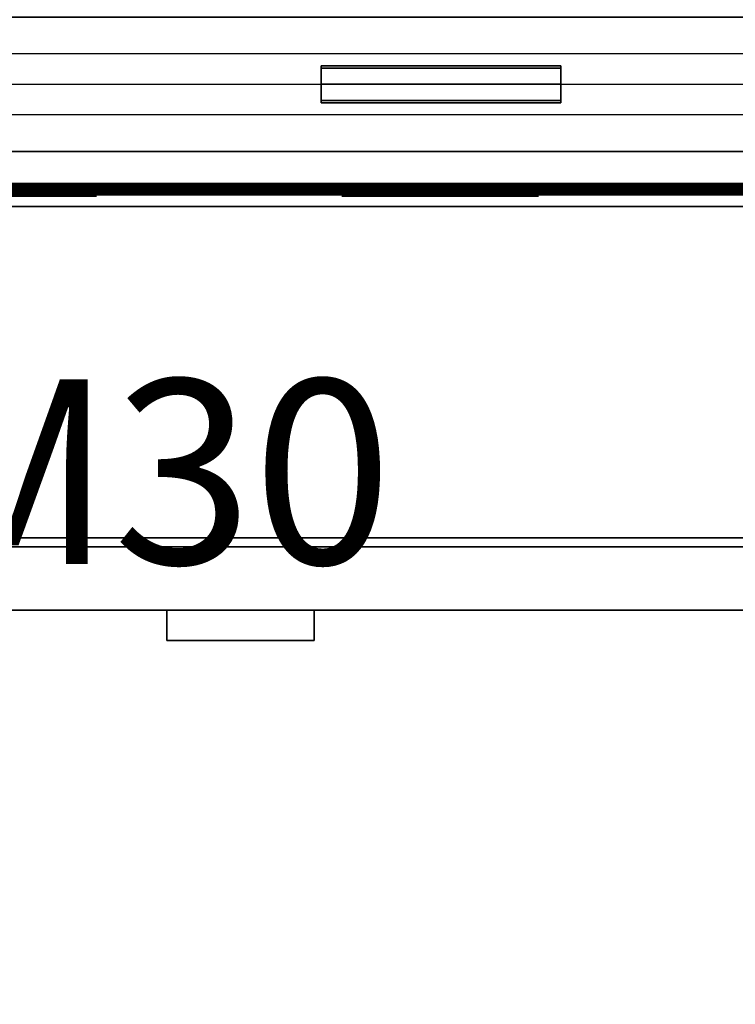
# Model space of a CAD drawing. Units: inches. Extents: x -1 to 228, y 0 to 157.
# Drawn here: x 18 to 28, y 61 to 75 of the extents above; entities that cross this region are included whole.
import ezdxf
from ezdxf.enums import TextEntityAlignment as Align

# ---------------------------------------------------------------- set-up
doc = ezdxf.new("R2010")
doc.units = ezdxf.units.IN
doc.header["$MEASUREMENT"] = 0
for name, color, linetype in [('A-FURN', 7, 'Continuous'), ('AFUEL-2D', 5, 'Continuous'), ('AFUEL-2D-TX', 5, 'Continuous'), ('AFUEL-3D', 5, 'Continuous'), ('AFUFU-2D-SV-TX', 6, 'Continuous'), ('AFUFU-2D-WS-TX', 1, 'Continuous'), ('AFUFU-3D-SV', 6, 'Continuous'), ('AFUFU-3D-SV-DF-TR-H', 6, 'Continuous'), ('AFUFU-3D-SV-DF-V', 6, 'Continuous'), ('AFUFU-3D-SV-HA', 6, 'Continuous'), ('AFUFU-3D-WS', 1, 'Continuous'), ('AFUFU-3D-WS-TR', 1, 'Continuous'), ('AFUPA-2D-42-TX', 7, 'Continuous'), ('AFUPA-3D-BC', 3, 'Continuous'), ('AFUPA-3D-FR', 3, 'Continuous'), ('AFUPA-3D-TL-FA-H', 3, 'Continuous')]:
    doc.layers.add(name, color=color, linetype=linetype)
doc.styles.get("Standard").update_dxf_attribs({"font": 'arial.ttf'})

# ---------------------------------------------------------------- blocks, each defined once
blk = doc.blocks.new('TPMMRRBC')
at = {"layer": 'AFUPA-3D-BC'}
mesh = blk.add_polyface(dxfattribs=at)
corners = [(29.987, 0.15, 5.3), (29.987, 0.12, 5.3), (29.987, 0.12, 5.125), (29.987, 0.15, 5.13), (29.987, 0.097, 5.339), (29.987, 0.112, 5.365), (29.987, 0.075, 5.375), (29.987, 0.075, 5.345), (29.987, 0.114, 5.323), (29.987, 0.14, 5.338), (29.987, 0.038, 5.365), (29.987, 0.053, 5.339), (0.013, 0.15, 0.586), (0.013, 0.15, 0.416), (0.013, 0.12, 0.416), (0.013, 0.12, 0.591), (0.013, 0.097, 0.377), (0.013, 0.112, 0.351), (0.013, 0.075, 0.341), (0.013, 0.075, 0.371), (0.013, 0.114, 0.393), (0.013, 0.14, 0.378), (0.013, 0.03, 5.3), (29.987, 0.03, 5.3), (29.987, 0.03, 0.416), (0.013, 0.03, 0.416), (29.987, 0, 5.3), (0.013, 0, 5.3), (0.013, 0, 0.416), (29.987, 0, 0.416), (29.987, 0.01, 0.378), (29.987, 0.036, 0.393), (29.987, 0.038, 0.351), (29.987, 0.053, 0.377), (29.987, 0.075, 0.341), (29.987, 0.112, 0.351), (29.987, 0.097, 0.377), (29.987, 0.075, 0.371), (29.987, 0.14, 0.378), (29.987, 0.114, 0.393), (29.987, 0.12, 0.591), (29.987, 0.12, 0.416), (29.987, 0.15, 0.416), (29.987, 0.15, 0.586), (0.013, 0.036, 0.393), (0.013, 0.01, 0.378), (0.013, 0.053, 0.377), (0.013, 0.038, 0.351), (29.987, 0.036, 5.323), (29.987, 0.01, 5.338), (0.013, 0.01, 5.338), (0.013, 0.036, 5.323), (0.013, 0.075, 5.375), (0.013, 0.112, 5.365), (0.013, 0.097, 5.339), (0.013, 0.075, 5.345), (0.013, 0.14, 5.338), (0.013, 0.114, 5.323), (0.013, 0.038, 5.365), (0.013, 0.053, 5.339), (0.013, 0.12, 5.3), (0.013, 0.15, 5.3), (0.013, 0.15, 5.13), (0.013, 0.12, 5.125)]
mesh.append_faces([[corners[k] for k in face] for face in [(22, 23, 24, 25), (26, 27, 28, 29), (13, 12, 43, 42), (45, 30, 29, 28), (47, 32, 30, 45), (18, 34, 32, 47), (17, 35, 34, 18), (21, 38, 35, 17), (43, 12, 15, 40), (13, 42, 38, 21), (63, 62, 3, 2), (9, 0, 61, 56), (49, 10, 58, 50), (26, 49, 50, 27), (6, 5, 53, 52), (10, 6, 52, 58), (5, 9, 56, 53), (3, 62, 61, 0)]])
mesh.append_faces([[corners[k] for k in face] for face in [(0, 1, 2, 3), (60, 61, 62, 63), (1, 60, 63, 2)]], dxfattribs={"vtx0": -1})
mesh.append_faces([[corners[k] for k in face] for face in [(4, 5, 6, 7), (8, 9, 5, 4), (7, 6, 10, 11), (16, 17, 18, 19), (20, 21, 17, 16), (29, 24, 23, 26), (44, 45, 28, 25), (46, 47, 45, 44), (19, 18, 47, 46), (14, 13, 21, 20), (24, 29, 28, 25), (48, 49, 26, 23), (11, 10, 49, 48), (1, 0, 9, 8), (23, 22, 51, 48), (48, 51, 59, 11), (11, 59, 55, 7), (4, 54, 57, 8), (7, 55, 54, 4), (8, 57, 60, 1)]], dxfattribs={"vtx0": -1, "vtx2": -1})
mesh.append_faces([[corners[k] for k in face] for face in [(12, 13, 14, 15), (40, 41, 42, 43), (15, 14, 41, 40)]], dxfattribs={"vtx1": -1})
mesh.append_faces([[corners[k] for k in face] for face in [(22, 25, 28, 27), (29, 30, 31, 24), (30, 32, 33, 31), (34, 35, 36, 37), (35, 38, 39, 36), (32, 34, 37, 33), (38, 42, 41, 39), (20, 16, 36, 39), (16, 19, 37, 36), (19, 46, 33, 37), (46, 44, 31, 33), (44, 25, 24, 31), (14, 20, 39, 41), (27, 50, 51, 22), (52, 53, 54, 55), (53, 56, 57, 54), (58, 52, 55, 59), (50, 58, 59, 51), (56, 61, 60, 57), (23, 22, 27, 26)]], dxfattribs={"vtx1": -1, "vtx3": -1})
at = {"layer": 'AFUPA-3D-FR'}
mesh = blk.add_polyface(dxfattribs=at)
corners = [(0, 0.102, 41.649), (30, 0.102, 41.649), (30, 0.102, 41.869), (0, 0.102, 41.869), (0.375, 1.09, 9.875), (0.375, 1.09, 26.948), (0.375, 1.91, 26.948), (0.375, 1.91, 9.875), (28.5, 0.59, 40.26), (1.5, 0.59, 40.26), (1.5, 0.59, 38.385), (28.5, 0.59, 38.385), (1.5, 2.41, 38.385), (1.5, 2.41, 40.26), (28.5, 2.41, 40.26), (28.5, 2.41, 38.385), (28.5, 0.59, 7.125), (28.5, 2.41, 7.125), (1.5, 0.59, 7.125), (1.5, 2.41, 7.125), (30, 0.59, 5.125), (30, 1.09, 5.125), (30, 1.09, 41.869), (30, 0.59, 41.869), (28.5, 0.59, 41.869), (28.5, 0.59, 5.125), (29.625, 1.91, 40.51), (29.625, 1.09, 40.51), (29.625, 1.09, 28.073), (29.625, 1.91, 28.073), (30, 1.91, 41.869), (30, 1.91, 5.125), (30, 2.41, 5.125), (30, 2.41, 41.869), (28.5, 2.41, 5.125), (28.5, 2.41, 41.869), (29.625, 1.91, 5.125), (30, 1.91, 40.51), (29.625, 1.09, 5.125), (30, 1.09, 40.51), (29.625, 1.91, 8.75), (29.625, 1.09, 8.75), (0, 0.59, 5.125), (0, 1.09, 5.125), (0, 1.09, 41.869), (0, 0.59, 41.869), (1.5, 0.59, 5.125), (1.5, 0.59, 41.869), (0, 2.41, 5.125), (0, 1.91, 5.125), (0, 1.91, 41.869), (0, 2.41, 41.869), (1.5, 2.41, 41.869), (1.5, 2.41, 5.125), (0.375, 1.09, 28.073), (0.375, 1.09, 40.51), (0.375, 1.91, 40.51), (0.375, 1.91, 28.073), (0.375, 1.91, 5.125), (0, 1.91, 40.51), (0.375, 1.09, 5.125), (0, 1.09, 40.51), (0.375, 1.09, 8.75), (0.375, 1.91, 8.75), (0, 2.97, 5.125), (30, 2.97, 5.125), (30, 0.03, 5.125), (0, 0.03, 5.125), (30, 0.03, 5.3), (0, 0.03, 5.3), (0, 2.97, 5.3), (30, 2.97, 5.3), (29.625, 1.91, 26.948), (29.625, 1.09, 26.948), (29.625, 1.09, 9.875), (29.625, 1.91, 9.875), (29.625, 1.722, 9.875), (29.625, 1.722, 8.75), (29.625, 1.278, 8.75), (29.625, 1.278, 9.875), (0.375, 1.722, 9.875), (0.375, 1.722, 8.75), (0.375, 1.278, 9.875), (0.375, 1.278, 8.75), (0.375, 1.722, 28.073), (0.375, 1.722, 26.948), (0.375, 1.278, 28.073), (0.375, 1.278, 26.948), (29.625, 1.722, 28.073), (29.625, 1.722, 26.948), (29.625, 1.278, 26.948), (29.625, 1.278, 28.073), (30, 2.898, 41.869), (0, 2.898, 41.869), (1.5, 1.91, 40.51), (1.5, 1.91, 41.869), (1.5, 1.09, 40.51), (1.5, 1.09, 41.869), (28.5, 1.91, 41.869), (28.5, 1.91, 40.51), (28.5, 1.09, 40.51), (28.5, 1.09, 41.869), (30, 2.898, 41.649), (0, 2.898, 41.649)]
mesh.append_faces([[corners[k] for k in face] for face in [(0, 1, 2, 3), (8, 9, 10, 11), (12, 13, 14, 15), (16, 11, 15, 17), (12, 10, 18, 19), (20, 21, 22, 23), (34, 35, 33, 32), (42, 43, 44, 45), (51, 52, 53, 48), (19, 17, 34, 53), (18, 46, 25, 16), (64, 65, 32, 48), (20, 66, 67, 42), (66, 68, 69, 67), (70, 71, 65, 64), (18, 16, 17, 19), (40, 75, 76, 77), (78, 79, 74, 41), (79, 78, 77, 76), (80, 7, 63, 81), (4, 82, 83, 62), (81, 83, 82, 80), (84, 57, 6, 85), (54, 86, 87, 5), (72, 29, 88, 89), (90, 91, 28, 73), (10, 12, 15, 11), (33, 92, 93, 51), (14, 13, 52, 35), (47, 9, 8, 24), (59, 94, 95, 50), (96, 61, 44, 97), (98, 99, 37, 30), (22, 39, 100, 101), (27, 26, 56, 55), (13, 9, 8, 14), (3, 2, 23, 45), (92, 102, 103, 93)]])
mesh.append_faces([[corners[k] for k in face] for face in [(4, 5, 6, 7), (26, 27, 28, 29), (60, 62, 63, 58)]], dxfattribs={"vtx0": -1})
mesh.append_faces([[corners[k] for k in face] for face in [(86, 84, 85, 87)]], dxfattribs={"vtx0": -1, "vtx2": -1})
mesh.append_faces([[corners[k] for k in face] for face in [(40, 41, 38, 36), (54, 55, 56, 57), (72, 73, 74, 75)]], dxfattribs={"vtx1": -1})
mesh.append_faces([[corners[k] for k in face] for face in [(89, 88, 91, 90)]], dxfattribs={"vtx1": -1, "vtx3": -1})
mesh.append_faces([[corners[k] for k in face] for face in [(30, 31, 32, 33), (21, 38, 27, 39), (46, 47, 45, 42), (49, 58, 56, 59), (43, 60, 55, 61)]], dxfattribs={"vtx2": -1})
mesh.append_faces([[corners[k] for k in face] for face in [(23, 24, 25, 20), (26, 36, 31, 37), (48, 49, 50, 51)]], dxfattribs={"vtx3": -1})
at = {"layer": 'AFUPA-3D-TL-FA-H'}
mesh = blk.add_polyface(dxfattribs=at)
corners = [(0.188, 0.153, 41.687), (0.188, 0.59, 41.687), (0.188, 0.59, 5.375), (0.188, 0.153, 5.375), (29.813, 0.153, 41.687), (29.813, 0.153, 5.375), (29.813, 0.59, 5.375), (29.813, 0.59, 41.687)]
mesh.append_faces([[corners[k] for k in face] for face in [(0, 1, 2, 3), (4, 5, 6, 7), (0, 3, 5, 4), (1, 7, 6, 2), (3, 2, 6, 5), (0, 4, 7, 1)]])
blk = doc.blocks.new('TKNOCK-30')
at = {"layer": 'AFUPA-3D-BC'}
mesh = blk.add_polyface(dxfattribs=at)
corners = [(10.344, -0.016, 3.32), (10.344, -0.016, 4.43), (7.68, -0.016, 4.43), (7.68, -0.016, 3.32), (10.336, -0.016, 3.273), (7.695, -0.016, 3.273), (7.758, -0.016, 3.203), (10.266, -0.016, 3.203), (10.305, -0.016, 3.234), (7.719, -0.016, 3.234), (7.805, -0.016, 3.195), (10.219, -0.016, 3.195), (10.305, -0.016, 4.516), (7.719, -0.016, 4.516), (7.695, -0.016, 4.477), (10.336, -0.016, 4.477), (10.219, -0.016, 4.555), (7.805, -0.016, 4.555), (7.758, -0.016, 4.547), (10.266, -0.016, 4.547)]
mesh.append_faces([[corners[k] for k in face] for face in [(6, 7, 8, 9), (12, 13, 14, 15), (2, 1, 15, 14)]], dxfattribs={"vtx0": -1, "vtx2": -1})
mesh.append_faces([[corners[k] for k in face] for face in [(0, 1, 2, 3), (4, 0, 3, 5), (5, 9, 8, 4), (12, 19, 18, 13)]], dxfattribs={"vtx1": -1, "vtx3": -1})
mesh.append_faces([[corners[k] for k in face] for face in [(16, 17, 18, 19)]], dxfattribs={"vtx2": -1})
mesh.append_faces([[corners[k] for k in face] for face in [(6, 10, 11, 7)]], dxfattribs={"vtx3": -1})
mesh = blk.add_polyface(dxfattribs=at)
corners = [(16.25, -0.016, 2.25), (16.203, -0.016, 2.258), (13.797, -0.016, 2.258), (13.75, -0.016, 2.25), (16.32, -0.016, 2.18), (16.297, -0.016, 2.227), (13.703, -0.016, 2.227), (13.68, -0.016, 2.18), (13.672, -0.016, 2.133), (16.328, -0.016, 2.133), (13.672, -0.016, 1.023), (16.328, -0.016, 1.023), (13.703, -0.016, 0.938), (13.75, -0.016, 0.906), (16.25, -0.016, 0.906), (16.297, -0.016, 0.938), (13.797, -0.016, 0.898), (16.203, -0.016, 0.898), (16.32, -0.016, 0.977), (13.68, -0.016, 0.977)]
mesh.append_faces([[corners[k] for k in face] for face in [(0, 3, 6, 5), (9, 8, 10, 11), (12, 15, 18, 19), (11, 10, 19, 18)]], dxfattribs={"vtx0": -1, "vtx2": -1})
mesh.append_faces([[corners[k] for k in face] for face in [(4, 5, 6, 7), (7, 8, 9, 4), (12, 13, 14, 15)]], dxfattribs={"vtx1": -1, "vtx3": -1})
mesh.append_faces([[corners[k] for k in face] for face in [(16, 17, 14, 13)]], dxfattribs={"vtx2": -1})
mesh.append_faces([[corners[k] for k in face] for face in [(0, 1, 2, 3)]], dxfattribs={"vtx3": -1})
mesh = blk.add_polyface(dxfattribs=at)
corners = [(22.242, -0.016, 4.547), (22.195, -0.016, 4.555), (19.781, -0.016, 4.555), (19.734, -0.016, 4.547), (19.695, -0.016, 4.516), (22.281, -0.016, 4.516), (22.305, -0.016, 4.477), (19.664, -0.016, 4.477), (19.781, -0.016, 3.195), (22.195, -0.016, 3.195), (22.242, -0.016, 3.203), (19.734, -0.016, 3.203), (19.695, -0.016, 3.234), (22.281, -0.016, 3.234), (22.32, -0.016, 4.43), (19.656, -0.016, 4.43), (19.656, -0.016, 3.32), (22.32, -0.016, 3.32), (19.664, -0.016, 3.273), (22.305, -0.016, 3.273)]
mesh.append_faces([[corners[k] for k in face] for face in [(0, 3, 4, 5), (14, 15, 16, 17), (17, 16, 18, 19), (12, 13, 19, 18)]], dxfattribs={"vtx0": -1, "vtx2": -1})
mesh.append_faces([[corners[k] for k in face] for face in [(6, 5, 4, 7), (12, 11, 10, 13), (7, 15, 14, 6)]], dxfattribs={"vtx1": -1, "vtx3": -1})
mesh.append_faces([[corners[k] for k in face] for face in [(8, 9, 10, 11)]], dxfattribs={"vtx2": -1})
mesh.append_faces([[corners[k] for k in face] for face in [(0, 1, 2, 3)]], dxfattribs={"vtx3": -1})
blk = doc.blocks.new('DP8VMMRR4230_THREEDVIEW_KNOCKOUT-RR-30_____KNOCKOUT_____YES_____TOPCAP_____3')
at = {"layer": 'A-FURN', "rotation": 180.0000198478428}
blk.add_blockref('TKNOCK-30', (30, 3), dxfattribs=at)
at = {"layer": 'A-FURN'}
blk.add_blockref('TKNOCK-30', (0, 0), dxfattribs=at)
blk = doc.blocks.new('DP8VMMRR4230_THREEDVIEW_DP8VMMRR4230_____KNOCKOUT_____YES_____TOPCAP_____3')
at = {"layer": 'A-FURN'}
for name in ['TPMMRRBC', 'DP8VMMRR4230_THREEDVIEW_KNOCKOUT-RR-30_____KNOCKOUT_____YES_____TOPCAP_____3']:
    blk.add_blockref(name, (0, 0), dxfattribs=at)
blk = doc.blocks.new('3_DP8VMMRR4230_____XI_____XO_____KNOCKOUT_____YES_____TOPCAP_____3')
at = {"layer": 'A-FURN'}
blk.add_blockref('DP8VMMRR4230_THREEDVIEW_DP8VMMRR4230_____KNOCKOUT_____YES_____TOPCAP_____3', (0, 0), dxfattribs=at)
at = {"layer": 'AFUPA-2D-42-TX'}
blk.add_attdef('CAPTG', (0, 1), '', height=2.5, dxfattribs=at)
at = {"layer": 'AFUPA-2D-42-TX', "flags": 1}
for tag in ['CAPPN', 'CAPMG', 'CAPMC', 'CAPQT', 'CAPDH']:
    blk.add_attdef(tag, (0, 0), '', height=0.001, dxfattribs=at)
blk = doc.blocks.new('P_DE18PM30')
at = {"layer": 'AFUEL-2D'}
blk.add_line((0, 1.5), (30, 1.5), dxfattribs=at)
blk.add_point((21, 1.5), dxfattribs=at)
at = {"layer": 'AFUEL-2D-TX', "flags": 1}
for tag in ['CAPPN', 'CAPMG', 'CAPMC', 'CAPQT', 'CAPDH', 'CAPGC']:
    blk.add_attdef(tag, (0, 0), '', height=0.001, dxfattribs=at)
at = {"layer": 'AFUEL-2D-TX'}
blk.add_attdef('CAPTG', text='', height=2.5, dxfattribs=at).set_placement((15.037, -5), align=Align.CENTER)
blk = doc.blocks.new('3_DE1DR1SP')
at = {"layer": 'AFUEL-3D'}
blk.add_point((0, 0), dxfattribs=at)
at = {"layer": 'AFUEL-2D-TX', "flags": 1}
for tag, height in [('CAPTG', 2.5), ('CAPPN', 0.001), ('CAPMG', 0.001), ('CAPMC', 0.001), ('CAPQT', 0.001), ('CAPDH', 0.001), ('CAPGC', 0.001)]:
    blk.add_attdef(tag, (0, 0), '', height=height, dxfattribs=at)
at = {"layer": 'AFUEL-3D'}
mesh = blk.add_polyface(dxfattribs=at)
corners = [(-1.625, 0), (1.625, 0), (1.625, -0.25), (-1.625, -0.25), (-1.625, 0, 1.5), (1.625, 0, 1.5), (1.625, -0.25, 1.5), (-1.625, -0.25, 1.5), (0.8125, -0.25, 0.46875), (0.8125, -0.25, 0.5625), (0.71875, -0.25, 0.96875), (0.53125, -0.25, 0.65625), (0.3125, -0.25, 0.875), (0.53125, -0.25, 0.875), (0.71875, -0.25, 1.0625), (-0.4375, -0.25, 1.0625), (0.3125, -0.25, 0.65625), (-0.4375, -0.25, 0.46875), (1.125, -0.25, 0.5625), (1.125, -0.25, 0.96875), (1.125, -0.25, 1.0625), (-0.4375, -0.25, 0.5625), (-0.4375, -0.25, 0.96875), (-0.8125, -0.25, 0.96875), (-0.71875, -0.25, 0.5625), (-0.71875, -0.25, 0.46875), (-1.03125, -0.25, 0.65625), (-0.8125, -0.25, 1.0625), (-1.03125, -0.25, 0.875), (-1.21875, -0.25, 0.875), (-1.21875, -0.25, 0.65625), (1.125, -0.25, 0.46875)]
mesh.append_faces([[corners[k] for k in face] for face in [(6, 19, 18, 2)]], dxfattribs={"vtx0": -1, "vtx1": -1, "vtx2": -1})
mesh.append_faces([[corners[k] for k in face] for face in [(0, 1, 2, 3), (7, 6, 5, 4), (0, 3, 7, 4), (5, 6, 2, 1)]], dxfattribs={"vtx0": -1, "vtx1": -1, "vtx2": -1, "vtx3": -1})
mesh.append_faces([[corners[k] for k in face] for face in [(11, 10, 14, 13), (18, 19, 10, 9), (21, 22, 23, 24), (26, 23, 27, 28)]], dxfattribs={"vtx0": -1, "vtx2": -1})
mesh.append_faces([[corners[k] for k in face] for face in [(8, 11, 16, 17), (7, 29, 28, 27), (25, 26, 30, 3), (6, 20, 19, 19), (2, 18, 31, 31), (7, 27, 15, 15), (3, 17, 25, 25), (12, 15, 22, 22)]], dxfattribs={"vtx0": -1, "vtx2": -1, "vtx3": -1})
mesh.append_faces([[corners[k] for k in face] for face in [(8, 9, 10, 11), (12, 13, 14, 15), (14, 20, 6, 6), (25, 24, 23, 26), (31, 8, 2, 2), (6, 7, 15, 14), (3, 2, 8, 17), (21, 17, 16, 16), (16, 12, 22, 21)]], dxfattribs={"vtx1": -1, "vtx2": -1, "vtx3": -1})
mesh.append_faces([[corners[k] for k in face] for face in [(7, 3, 30, 29)]], dxfattribs={"vtx1": -1, "vtx3": -1})
mesh = blk.add_polyface(dxfattribs=at)
corners = [(1.615, -0.21875, 0.15625), (1.615, -0.21875, 1.375), (-1.615, -0.21875, 1.375), (-1.615, -0.21875, 0.15625)]
mesh.append_faces([[corners[k] for k in face] for face in [(0, 1, 2, 3)]], dxfattribs={"vtx0": -1, "vtx1": -1, "vtx2": -1, "vtx3": -1})
blk = doc.blocks.new('3_DE1DR2SP')
at = {"layer": 'AFUEL-3D'}
blk.add_point((0, 0), dxfattribs=at)
at = {"layer": 'AFUEL-2D-TX', "flags": 1}
for tag, height in [('CAPTG', 2.5), ('CAPPN', 0.001), ('CAPMG', 0.001), ('CAPMC', 0.001), ('CAPQT', 0.001), ('CAPDH', 0.001), ('CAPGC', 0.001)]:
    blk.add_attdef(tag, (0, 0), '', height=height, dxfattribs=at)
at = {"layer": 'AFUEL-3D'}
mesh = blk.add_polyface(dxfattribs=at)
corners = [(-1.625, 0), (1.625, 0), (1.625, -0.25), (-1.625, -0.25), (-1.625, 0, 1.5), (1.625, 0, 1.5), (1.625, -0.25, 1.5), (-1.625, -0.25, 1.5), (0.8125, -0.25, 0.46875), (0.8125, -0.25, 0.5625), (0.71875, -0.25, 0.96875), (0.53125, -0.25, 0.65625), (0.3125, -0.25, 0.875), (0.53125, -0.25, 0.875), (0.71875, -0.25, 1.0625), (-0.4375, -0.25, 1.0625), (0.3125, -0.25, 0.65625), (-0.4375, -0.25, 0.46875), (1.125, -0.25, 0.5625), (1.125, -0.25, 0.96875), (1.125, -0.25, 1.0625), (-0.4375, -0.25, 0.5625), (-0.4375, -0.25, 0.96875), (-0.8125, -0.25, 0.96875), (-0.71875, -0.25, 0.5625), (-0.71875, -0.25, 0.46875), (-1.03125, -0.25, 0.65625), (-0.8125, -0.25, 1.0625), (-1.03125, -0.25, 0.875), (-1.21875, -0.25, 0.875), (-1.21875, -0.25, 0.65625), (1.125, -0.25, 0.46875)]
mesh.append_faces([[corners[k] for k in face] for face in [(6, 19, 18, 2)]], dxfattribs={"vtx0": -1, "vtx1": -1, "vtx2": -1})
mesh.append_faces([[corners[k] for k in face] for face in [(0, 1, 2, 3), (7, 6, 5, 4), (0, 3, 7, 4), (5, 6, 2, 1)]], dxfattribs={"vtx0": -1, "vtx1": -1, "vtx2": -1, "vtx3": -1})
mesh.append_faces([[corners[k] for k in face] for face in [(11, 10, 14, 13), (18, 19, 10, 9), (21, 22, 23, 24), (26, 23, 27, 28)]], dxfattribs={"vtx0": -1, "vtx2": -1})
mesh.append_faces([[corners[k] for k in face] for face in [(8, 11, 16, 17), (7, 29, 28, 27), (25, 26, 30, 3), (6, 20, 19, 19), (2, 18, 31, 31), (7, 27, 15, 15), (3, 17, 25, 25), (12, 15, 22, 22)]], dxfattribs={"vtx0": -1, "vtx2": -1, "vtx3": -1})
mesh.append_faces([[corners[k] for k in face] for face in [(8, 9, 10, 11), (12, 13, 14, 15), (14, 20, 6, 6), (25, 24, 23, 26), (31, 8, 2, 2), (6, 7, 15, 14), (3, 2, 8, 17), (21, 17, 16, 16), (16, 12, 22, 21)]], dxfattribs={"vtx1": -1, "vtx2": -1, "vtx3": -1})
mesh.append_faces([[corners[k] for k in face] for face in [(7, 3, 30, 29)]], dxfattribs={"vtx1": -1, "vtx3": -1})
mesh = blk.add_polyface(dxfattribs=at)
corners = [(1.615, -0.21875, 0.15625), (1.615, -0.21875, 1.375), (-1.615, -0.21875, 1.375), (-1.615, -0.21875, 0.15625)]
mesh.append_faces([[corners[k] for k in face] for face in [(0, 1, 2, 3)]], dxfattribs={"vtx0": -1, "vtx1": -1, "vtx2": -1, "vtx3": -1})
blk = doc.blocks.new('3_D1R7230G')
at = {"layer": 'AFUFU-2D-WS-TX', "flags": 1}
for tag, height in [('CAPTG', 2.5), ('CAPPN', 0.001), ('CAPMG', 0.001), ('CAPMC', 0.001), ('CAPQT', 0.001), ('CAPDH', 0.001), ('CAPGC', 0.001)]:
    blk.add_attdef(tag, (0, 0), '', height=height, dxfattribs=at)
at = {"layer": 'AFUFU-3D-WS'}
mesh = blk.add_polyface(dxfattribs=at)
corners = [(0.15625, -29.84375), (71.84375, -29.84375), (71.84375, -0.65625), (0.15625, -0.65625)]
mesh.append_faces([[corners[k] for k in face] for face in [(0, 1, 2, 3)]])
mesh = blk.add_polyface(dxfattribs=at)
corners = [(71.84375, -0.65625, -1.25), (71.84375, -29.84375, -1.25), (0.15625, -29.84375, -1.25), (0.15625, -0.65625, -1.25)]
mesh.append_faces([[corners[k] for k in face] for face in [(0, 1, 2, 3)]])
at = {"layer": 'AFUFU-3D-WS-TR'}
mesh = blk.add_polyface(dxfattribs=at)
corners = [(72, -0.5), (0, -0.5), (0.15625, -0.65625), (71.84375, -0.65625), (0.15625, -0.65625, -1.25), (0, -0.5, -1.25), (72, -0.5, -1.25), (71.84375, -0.65625, -1.25), (72, -30, -1.25), (0, -30, -1.25), (0.15625, -29.84375, -1.25), (71.84375, -29.84375, -1.25), (0.15625, -29.84375), (0, -30), (72, -30), (71.84375, -29.84375)]
mesh.append_faces([[corners[k] for k in face] for face in [(1, 0, 6, 5), (8, 14, 13, 9), (5, 9, 13, 1), (14, 8, 6, 0)]])
mesh.append_faces([[corners[k] for k in face] for face in [(4, 5, 6, 7), (12, 13, 14, 15), (2, 1, 13, 12), (7, 6, 8, 11)]], dxfattribs={"vtx0": -1, "vtx2": -1})
mesh.append_faces([[corners[k] for k in face] for face in [(0, 1, 2, 3), (8, 9, 10, 11), (9, 5, 4, 10), (14, 0, 3, 15)]], dxfattribs={"vtx1": -1, "vtx3": -1})
blk = doc.blocks.new('3_DS3SMSL7214L')
at = {"layer": 'AFUFU-2D-SV-TX', "flags": 1}
for tag, height in [('CAPTG', 2.5), ('CAPPN', 0.001), ('CAPMG', 0.001), ('CAPMC', 0.001), ('CAPQT', 0.001), ('CAPDH', 0.001), ('CAPGC', 0.001)]:
    blk.add_attdef(tag, (0, 0), '', height=height, dxfattribs=at)
at = {"layer": 'AFUFU-3D-SV'}
mesh = blk.add_polyface(dxfattribs=at)
corners = [(71.937, 7.645, -0.471), (71.937, -4.645, -0.471), (0.062, -4.645, -0.471), (0.062, 7.645, -0.471), (0.062, 7.645, 14.029), (0.062, -4.645, 14.029), (71.937, -4.645, 14.029), (71.937, 7.645, 14.029), (0.062, -4.645, 0.524), (71.937, -4.645, 0.524), (0.062, -4.645, 13.034), (71.937, -4.645, 13.034), (71.937, 7.645, 0.524), (0.062, 7.645, 0.524), (0.062, 7.645, 13.034), (71.937, 7.645, 13.034), (35.5, 7.645, -0.471), (35.5, 7.645, 14.029), (36.5, -4.645, 14.029), (36.5, -4.645, -0.471)]
mesh.append_faces([[corners[k] for k in face] for face in [(0, 1, 2, 3), (4, 3, 2, 5), (4, 5, 6, 7), (8, 2, 1, 9), (5, 10, 11, 6), (6, 1, 0, 7), (12, 0, 3, 13), (7, 15, 14, 4), (7, 0, 16, 17), (5, 2, 19, 18)]])
mesh.append_faces([[corners[k] for k in face] for face in [(13, 8, 9, 12)]], dxfattribs={"vtx0": -1, "vtx2": -1})
at = {"layer": 'AFUFU-3D-SV-DF-TR-H'}
mesh = blk.add_polyface(dxfattribs=at)
corners = [(36.5, -4.77, -0.971), (36.5, -5.625, -0.971), (0.125, -5.625, -0.971), (0.125, -4.77, -0.971)]
mesh.append_faces([[corners[k] for k in face] for face in [(0, 1, 2, 3)]])
mesh = blk.add_polyface(dxfattribs=at)
corners = [(0.125, -4.77, 14.029), (0.125, -5.625, 14.029), (36.5, -5.625, 14.029), (36.5, -4.77, 14.029)]
mesh.append_faces([[corners[k] for k in face] for face in [(0, 1, 2, 3)]])
at = {"layer": 'AFUFU-3D-SV-DF-V'}
mesh = blk.add_polyface(dxfattribs=at)
corners = [(0.125, -5.625, 14.029), (0.125, -5.625, -0.971), (36.5, -5.625, -0.971), (36.5, -5.625, 14.029)]
mesh.append_faces([[corners[k] for k in face] for face in [(0, 1, 2, 3)]])
at = {"layer": 'AFUFU-3D-SV-HA'}
mesh = blk.add_polyface(dxfattribs=at)
corners = [(17.281, -6.035, -0.891), (19.281, -6.035, -0.891), (19.281, -6.035, -0.511), (17.281, -6.035, -0.511), (17.281, -5.625, -0.511), (17.281, -5.625, -0.891), (19.281, -5.625, -0.511), (19.281, -5.625, -0.891)]
mesh.append_faces([[corners[k] for k in face] for face in [(0, 1, 2, 3), (0, 3, 4, 5), (6, 2, 1, 7), (2, 6, 4, 3), (1, 0, 5, 7)]])

msp = doc.modelspace()

# ---------------------------------------------------------------- block references
at = {"layer": 'A-FURN'}
for name, p in [('3_DS3SMSL7214L', (2.995, 72.427, 42)), ('3_DP8VMMRR4230_____XI_____XO_____KNOCKOUT_____YES_____TOPCAP_____3', (2.995, 72.427)), ('3_DE1DR2SP', (23.995, 73.927, 5.375))]:
    msp.add_blockref(name, p, dxfattribs=at)
for name, p, rotation in [('3_DE1DR1SP', (23.995, 73.927, 5.375), 180.0001542872774), ('3_D1R7230G', (2.995, 0.427, 28.5), 90.00007714363892)]:
    msp.add_blockref(name, p, dxfattribs=dict(at, rotation=rotation))
msp.add_blockref('P_DE18PM30', (2.995, 72.427), dxfattribs=at).add_auto_attribs({'CAPTG': '8PM30'})

doc.saveas('drawing.dxf')
